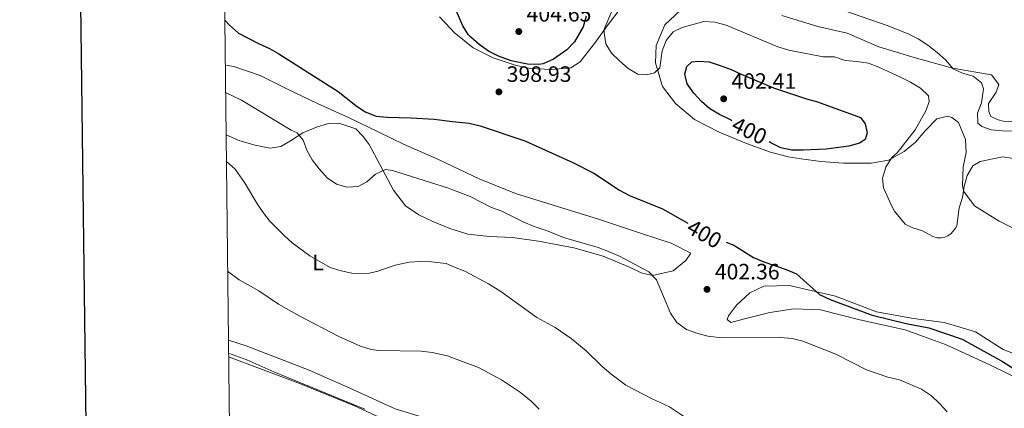
# Model space of a CAD drawing. Units: metres. Extents: x 579686 to 584176, y 703255 to 706278.
# Drawn here: x 580483 to 580926, y 704585 to 704760 of the extents above; entities that cross this region are included whole.
import ezdxf
from ezdxf.enums import TextEntityAlignment as Align

# ---------------------------------------------------------------- set-up
doc = ezdxf.new("R2010")
doc.units = ezdxf.units.M
doc.header["$MEASUREMENT"] = 0
for name, color, linetype, lineweight in [('Carátula', 7, 'Continuous', 0), ('Elementos auxiliares', 7, 'Continuous', 0), ('Entidades rústicas y varios', 7, 'Continuous', 0), ('Relieve y altimetría', 7, 'Continuous', 0), ('Textos de rotulación', 7, 'Continuous', 0)]:
    doc.layers.add(name, color=color, linetype=linetype, lineweight=lineweight)
doc.styles.add('Style-arial', font='arial.shx', dxfattribs={"bigfont": 'arialbig.shx'})
doc.styles.add('Style-Arial Narrow', font='txt')
doc.styles.add('Style-ariali', font='ariali.shx', dxfattribs={"bigfont": 'arialibig.shx'})

# ---------------------------------------------------------------- blocks, each defined once
blk = doc.blocks.new('5PATER')
at = {"layer": 'Relieve y altimetría', "linetype": 'Continuous', "lineweight": 0}
h = blk.add_hatch(color=250, dxfattribs=at)
edge = h.paths.add_edge_path()
edge.add_ellipse((0, 0), major_axis=(-1.1, -1.11), ratio=0.999422, start_angle=0, end_angle=360)

msp = doc.modelspace()

# ---------------------------------------------------------------- linework, layer by layer
at = {"layer": 'Carátula', "color": 7, "linetype": 'Continuous', "lineweight": 30, "flags": 128}
msp.add_lwpolyline([(580494.09, 706021.991), (580524.68, 703607.193), (584079.385, 703652.222), (584048.832, 706064.02), (580494.09, 706021.991)], dxfattribs=at)
at = {"layer": 'Carátula', "color": 7, "linetype": 'Continuous', "lineweight": 0}
msp.add_3dface([(579721.289, 703255.172), (584175.973, 703307.838), (584140.862, 706277.642), (579686.178, 706224.975)], dxfattribs=at)
at = {"layer": 'Elementos auxiliares', "color": 250, "linetype": 'Continuous', "lineweight": 0, "flags": 128}
msp.add_lwpolyline([(580587.56, 703659.57), (580574.85, 704759.956), (580567.145, 705426.863), (580560.84, 705972.79), (583984.48, 706013.24), (584012.33, 703700.06)], close=True, dxfattribs=at)
at = {"layer": 'Entidades rústicas y varios', "color": 92, "linetype": 'Continuous', "lineweight": 0}
for points in [[(580671.535, 704761.396, 397.739), (580676.609, 704755.961, 398.194), (580678.09, 704754.377, 398.328), (580686.637, 704747.533, 398.917), (580695.552, 704743.04, 399.506), (580705.98, 704739.569, 400.095), (580712.371, 704738.162, 399.977), (580721.722, 704737.771, 398.446), (580730.593, 704738.468, 397.267), (580734.788, 704741.101, 397.013), (580741.682, 704750.041, 395.603), (580746.883, 704757.301, 395.016), (580753.353, 704765.76, 393.723)], [(580779.76, 704764.277, 391.844), (580772.877, 704757.805, 392.666), (580768.991, 704748.494, 393.959), (580768.601, 704740.674, 394.546), (580771.75, 704730.073, 395.486), (580777.557, 704722.35, 396.544), (580786.134, 704715.279, 397.367), (580797.303, 704709.581, 397.954), (580809.497, 704704.481, 398.072), (580820.312, 704700.47, 398.777), (580828.246, 704698.454, 398.659), (580834.139, 704697.469, 398.189), (580843.039, 704696.353, 397.837), (580853.144, 704695.593, 397.014), (580865.658, 704695.606, 395.369), (580873.364, 704696.9, 395.016)], [(580940.632, 704713.614, 388.788), (580924.992, 704714.515, 389.258), (580922.768, 704715.005, 389.376), (580919.525, 704716.581, 389.376), (580918.51, 704718.751, 389.376), (580918.404, 704722.481, 389.141), (580921.912, 704727.462, 388.671), (580923.069, 704730.947, 388.671), (580919.836, 704735.291, 388.671), (580902.159, 704738.366, 389.728), (580885.03, 704743.063, 390.786), (580869.104, 704747.997, 391.021), (580854.808, 704754.067, 391.139), (580841.703, 704757.065, 391.491), (580825.417, 704761.999, 390.904)], [(580575.083, 704739.744, 402.69), (580578.983, 704739.044, 402.51), (580590.796, 704735.026, 401.45), (580602.845, 704729.015, 401.568), (580616.942, 704722.215, 400.979), (580630.499, 704716.079, 400.625), (580644.114, 704709.581, 400.861), (580655.26, 704704.177, 401.686), (580670.986, 704697.19, 402.275), (580677.577, 704694.043, 402.359), (580689.301, 704688.446, 402.51), (580705.631, 704681.879, 402.51), (580742.943, 704670.422, 401.686), (580762.773, 704663.724, 401.686), (580775.692, 704659.523, 401.215), (580784.52, 704655.038, 400.863), (580782.341, 704651.797, 402.156), (580776.548, 704647.066, 404.271), (580767.275, 704645.055, 405.446), (580762.165, 704646.158, 405.798), (580756.94, 704648.825, 406.033), (580745.046, 704653.743, 406.503), (580731.884, 704657.523, 406.503), (580716.003, 704660.428, 406.399), (580704.243, 704662.094, 406.988), (580693.987, 704662.548, 408.756), (580684.277, 704663.543, 408.638), (580678.021, 704665.603, 408.819), (580676.14, 704666.223, 408.874), (580668.486, 704669.263, 409.227), (580662.221, 704672.359, 408.992), (580656.2, 704676.36, 408.285), (580650.852, 704683.375, 406.988), (580639.813, 704703.923, 402.746), (580637.109, 704707.551, 401.921), (580633.802, 704711.061, 401.568), (580626.147, 704713.558, 401.568), (580621.561, 704713.391, 402.039), (580616.126, 704711.779, 403.689), (580609.964, 704709.204, 404.749), (580604.462, 704705.661, 406.046), (580600.11, 704703.08, 407.695), (580595.16, 704702.371, 408.285), (580588.588, 704703.658, 409.345), (580581.716, 704705.67, 409.581), (580575.446, 704708.355, 409.665)], [(580873.364, 704696.9, 395.016), (580880.478, 704700.784, 394.546), (580885.548, 704704.977, 393.606), (580889.959, 704710.134, 393.371), (580895.214, 704715.469, 393.019), (580899.911, 704716.655, 393.019), (580901.895, 704716.166, 393.019), (580904.954, 704713.808, 392.901), (580908.115, 704706.276, 393.371), (580908.333, 704700.379, 393.489), (580907.046, 704693.946, 393.724), (580906.652, 704685.404, 394.664), (580907.364, 704682.754, 394.781), (580912.093, 704676.359, 395.251), (580923.198, 704669.458, 396.544), (580933.467, 704664.365, 396.779)], [(580935.822, 704596.568, 400.838), (580918.947, 704604.874, 401.512), (580899.127, 704614.034, 401.897), (580880.862, 704620.601, 401.753), (580860.482, 704625.009, 402.09), (580842.811, 704629.588, 402.378), (580830.84, 704629.994, 402.956), (580820.124, 704628.41, 403.822), (580808.622, 704625.566, 404.737), (580802.539, 704623.844, 404.304), (580800.799, 704625.174, 403.822), (580801.527, 704626.796, 403.678), (580805.035, 704631.596, 403.197), (580811.012, 704637.169, 402.042), (580817.401, 704640.273, 401.416), (580828.894, 704640.471, 400.405), (580849.573, 704635.7, 399.394), (580868.077, 704628.651, 399.057), (580884.671, 704625.7, 398.624), (580898.503, 704623.903, 398.335), (580912.505, 704619.639, 397.902), (580925.05, 704611.77, 397.806), (580942.893, 704604.784, 397.806)], [(580743.489, 704557.609, 415.025), (580706.113, 704568.161, 417.028), (580679.414, 704576.499, 418.173), (580673.142, 704578.459, 418.442), (580651.502, 704584.982, 418.796), (580632.463, 704593.729, 417.735), (580612.82, 704602.417, 418.206), (580584.436, 704613.365, 417.971), (580576.513, 704615.907, 418.36)], [(580576.6, 704608.397, 420.709), (580609, 704596.214, 419.974), (580633.164, 704586.305, 421.27), (580657.023, 704575.372, 421.27), (580675.584, 704568.255, 420.681), (580679.561, 704567.09, 420.41), (580698.069, 704561.67, 419.149), (580715.739, 704559.082, 418.324), (580728.53, 704559.042, 416.91), (580743.489, 704557.609, 415.025)]]:
    msp.add_polyline3d(points, dxfattribs=at)
at = {"layer": 'Relieve y altimetría', "color": 30, "linetype": 'Continuous', "lineweight": 30, "elevation": 400, "flags": 128}
for points in [[(580737.431, 704761.745), (580736.039, 704756.942), (580732.207, 704750.117), (580728.692, 704746.596), (580722.71, 704742.303), (580718.043, 704740.347), (580716.067, 704740.03), (580711.073, 704740.13), (580703.703, 704741.577), (580698.038, 704743.766), (580693.563, 704745.992), (580689.245, 704749.042), (580685.49, 704752.334), (580684.432, 704753.462), (580681.91, 704757.331), (580677.477, 704767.782)], [(580574.85, 704759.956), (580577.018, 704757.618), (580581.128, 704754.148), (580590.061, 704749.402), (580594.936, 704747.221), (580599.253, 704744.698), (580625.828, 704727.835), (580633.893, 704721.458), (580638.048, 704718.61), (580642.929, 704716.725), (580647.905, 704716.23), (580658.795, 704716.012), (580669.026, 704715.343), (580677.259, 704714.395), (580684.8, 704713.527), (580689.736, 704712.417), (580709.806, 704705.598), (580731.497, 704695.878), (580740.924, 704691.089), (580752.447, 704683.344), (580756.896, 704681.063), (580771.789, 704674.969), (580783.098, 704668.542)], [(580802.974, 704714.629), (580802.111, 704715.213), (580797.432, 704717.495), (580793.121, 704720.038), (580789.333, 704723.388), (580785.852, 704727.107), (580782.799, 704731.301), (580781.792, 704735.577), (580782.678, 704739.123), (580784.912, 704741.19), (580787.801, 704741.48), (580792.794, 704741.218), (580797.781, 704739.548), (580802.648, 704737.784), (580807.135, 704735.578), (580821.692, 704729.431), (580836.531, 704724.451), (580841.49, 704723.198), (580860.806, 704716.056), (580862.901, 704713.311), (580863.909, 704709.156), (580862.875, 704706.151), (580860.432, 704704.626), (580855.622, 704703.253), (580845.38, 704701.855), (580835.03, 704701.353), (580829.977, 704701.492), (580824.987, 704702.474), (580820.486, 704704.652), (580819.729, 704705.187)], [(580800.359, 704660.075), (580803.856, 704658.646), (580812.739, 704653.155), (580817.334, 704651.183), (580827.399, 704647.745), (580832.003, 704645.796), (580842.441, 704636.407), (580847.12, 704634.225), (580866.013, 704627.116), (580881.347, 704623.435), (580891.617, 704621.451), (580906.518, 704616.341), (580924.71, 704606.285), (580929.212, 704603.501)]]:
    msp.add_lwpolyline(points, dxfattribs=at)
at = {"layer": 'Relieve y altimetría', "color": 30, "linetype": 'Continuous', "lineweight": 0, "flags": 128}
for points, elevation in [([(580751.027, 704768.962), (580745.487, 704755.87), (580745.481, 704754.276), (580746.302, 704749.346), (580748.876, 704745.028), (580752.481, 704741.564), (580756.401, 704738.201), (580760.708, 704735.663), (580764.543, 704735.372), (580768.216, 704736.171), (580770.541, 704738.448), (580771.683, 704746.145), (580773.428, 704750.829), (580776.646, 704754.7), (580780.567, 704756.671), (580790.384, 704759.371), (580795.346, 704758.961), (580800.455, 704757.709), (580823.703, 704747.879), (580828.606, 704746.494), (580844.111, 704743.375), (580849.165, 704743.356), (580853.919, 704741.799), (580859.115, 704741.394), (580864.466, 704740.501), (580869.149, 704738.75), (580878.823, 704734.34), (580883.387, 704732.067), (580887.798, 704729.313), (580891.455, 704725.869), (580891.716, 704723.281), (580890.348, 704719.466), (580885.438, 704710.576), (580877.28, 704700.202), (580874.986, 704698.165), (580872.292, 704693.783), (580870.709, 704688.796), (580871.114, 704684.492), (580874.723, 704676.476), (580876.188, 704673.973), (580880.938, 704668.16), (580884.432, 704666.452), (580888.699, 704665.112), (580893.413, 704662.628), (580895.305, 704661.928), (580897.14, 704661.952), (580898.796, 704662.306), (580900.122, 704662.813), (580901.57, 704663.86), (580903.534, 704666.35), (580904.11, 704667.4), (580905.163, 704675.489), (580906.654, 704680.056), (580907.395, 704685.107), (580908.858, 704689.975), (580911.352, 704694.306), (580914.628, 704696.36), (580924.713, 704698.368), (580934.785, 704696.946)], 395), ([(580853.363, 704764.235), (580872.786, 704757.49), (580882.338, 704753.784), (580886.771, 704751.47), (580891.058, 704748.61), (580895.363, 704745.432), (580899.119, 704742.132), (580902.584, 704737.974), (580906.699, 704736.064), (580911.567, 704734.662), (580915.256, 704731.79), (580916.118, 704728.989), (580915.282, 704722.764), (580913.519, 704718.019), (580913.683, 704713.536), (580915.482, 704711.995), (580919.659, 704710.625), (580924.64, 704710.193), (580929.945, 704710.044)], 390), ([(580699.516, 704673.953), (580694.816, 704675.662), (580685.287, 704680.61), (580677.743, 704683.441), (580675.53, 704684.272), (580650.4, 704692.27), (580647.219, 704692.757), (580642.732, 704690.544), (580638.74, 704687.238), (580634.915, 704685.103), (580629.917, 704684.791), (580625.101, 704686.134), (580620.946, 704689.042), (580617.317, 704693), (580614.227, 704697.034), (580611.753, 704701.379), (580610.198, 704705.909), (580607.373, 704709.236), (580604.782, 704710.451), (580582.471, 704723.902), (580575.226, 704727.375)], 405), ([(580575.583, 704696.429), (580579.525, 704692.803), (580583.78, 704686.813), (580589.733, 704676.843), (580592.601, 704672.748), (580595.201, 704669.465), (580601.577, 704663.05), (580605.236, 704659.642), (580613.073, 704653.904), (580622.288, 704648.687), (580627.23, 704647.103), (580632.109, 704646.025), (580634.889, 704645.752), (580639.863, 704646.061), (580643.218, 704646.812), (580651.552, 704649.672), (580657.832, 704651.051), (580662.824, 704651.376), (580667.835, 704651.204), (580674.485, 704650.369), (580678.283, 704648.835), (580682.86, 704646.988), (580693.521, 704641.288), (580699.043, 704637.837), (580715.303, 704626.104), (580723.469, 704621.561), (580730.73, 704616.72), (580737.508, 704611.159), (580744.701, 704604.033), (580748.497, 704600.783), (580755.26, 704595.705), (580767.058, 704589.509), (580774.926, 704585.839), (580782.188, 704581.089)], 410), ([(580899.88, 704583.651), (580896.409, 704587.458), (580892.739, 704590.854), (580888.298, 704593.819), (580878.327, 704598.008), (580873.116, 704599.303), (580863.604, 704602.576), (580849.732, 704609.667), (580834.952, 704615.519), (580830.084, 704616.66), (580824.852, 704617.1), (580798.537, 704616.964), (580792.109, 704617.787), (580787.194, 704619.003), (580782.509, 704620.75), (580778.249, 704623.894), (580775.317, 704627.996), (580769.09, 704642.991), (580765.701, 704646.685), (580752.671, 704653.532), (580747.547, 704655.752), (580742.879, 704657.541), (580727.193, 704662.173), (580720.285, 704665.026), (580714.036, 704667.036), (580709.035, 704669.144), (580699.516, 704673.953)], 405), ([(580716.315, 704584.889), (580712.772, 704588.408), (580707.974, 704592.397), (580699.366, 704598.036), (580688.943, 704603.558), (580678.932, 704607.335), (580674.994, 704608.821), (580668.22, 704610.382), (580663.263, 704610.997), (580644.137, 704611.298), (580640.797, 704611.725), (580635.998, 704613.193), (580626.147, 704617.553), (580608.286, 704626.914), (580599.071, 704632.131), (580590.16, 704638.132), (580581.298, 704643.11), (580576.154, 704646.992)], 415), ([(580576.58, 704610.108), (580584.849, 704607.086), (580597.002, 704601.732), (580637.917, 704584.893)], 420)]:
    msp.add_lwpolyline(points, dxfattribs=dict(at, elevation=elevation))

# ---------------------------------------------------------------- block references
at = {"layer": 'Relieve y altimetría', "color": 250, "linetype": 'Continuous', "lineweight": 0}
for p in [(580707.152, 704754.809, 404.646), (580698.199, 704727.656, 398.931), (580799.289, 704724.531, 402.406), (580791.806, 704638.763, 402.358)]:
    msp.add_blockref('5PATER', p, dxfattribs=at)

# ---------------------------------------------------------------- texts
at = {"layer": 'Entidades rústicas y varios', "color": 92, "linetype": 'Continuous', "lineweight": 0, "style": 'Style-Arial Narrow'}
msp.add_text('L', height=7, dxfattribs=at).set_placement((580616.848, 704650.904, 412.987), align=Align.MIDDLE_CENTER)
at = {"layer": 'Textos de rotulación', "color": 250, "linetype": 'Continuous', "lineweight": 0, "style": 'Style-arial'}
for s, p in [('404.65', (580710.645, 704759.302, 404.646)), ('398.93', (580701.692, 704732.149, 398.931)), ('402.41', (580802.782, 704729.024, 402.406)), ('402.36', (580795.299, 704643.256, 402.358))]:
    msp.add_text(s, height=7, dxfattribs=at).set_placement(p)
at = {"layer": 'Textos de rotulación', "color": 27, "linetype": 'Continuous', "lineweight": 0, "style": 'Style-ariali'}
for rotation, p in [(334.39245, (580810.859, 704710.203, 400)), (330.32761, (580790.615, 704663.752, 400))]:
    msp.add_text('400', height=7, rotation=rotation, dxfattribs=at).set_placement(p, align=Align.MIDDLE_CENTER)

doc.saveas('drawing.dxf')
